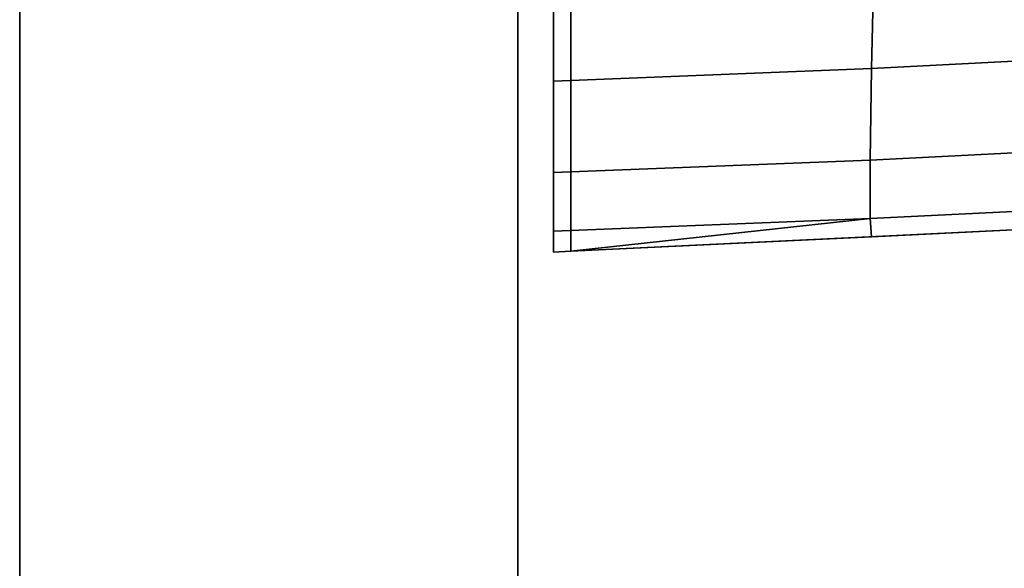
# Model space of a CAD drawing. Extents: x 0 to 1, y -0.7 to 0.3.
# Drawn here: x 0.97 to 0.98, y 0.24 to 0.25 of the extents above; entities that cross this region are included whole.
import ezdxf

# ---------------------------------------------------------------- set-up
doc = ezdxf.new("R2010")
doc.units = 0
for name, color, linetype in [('L10_HINGE', 7, 'CONTINUOUS'), ('L12_HINGE', 7, 'CONTINUOUS'), ('L15_GLASSOUT', 7, 'CONTINUOUS'), ('L16_GLASSIN', 7, 'CONTINUOUS'), ('L17_GLASSRIM', 7, 'CONTINUOUS')]:
    doc.layers.add(name, color=color, linetype=linetype)

msp = doc.modelspace()

# ---------------------------------------------------------------- linework, layer by layer
at = {"layer": 'L10_HINGE', "color": 8}
for points, invisible_edges in [([(0.986362, 0.24468, 0.003506), (0.982829, 0.246122, 0.002482), (0.98644, 0.246301, 0.002668), (0.986362, 0.24468, 0.003506)], 9), ([(0.982829, 0.246122, 0.053518), (0.986362, 0.24468, 0.052494), (0.98644, 0.246301, 0.053332), (0.982829, 0.246122, 0.053518)], 9), ([(0.982829, 0.246122, 0.002482), (0.978567, 0.244331, 0.003158), (0.978567, 0.245953, 0.002306), (0.982829, 0.246122, 0.002482)], 9), ([(0.978567, 0.244331, 0.003158), (0.982829, 0.246122, 0.002482), (0.98279, 0.2445, 0.003327), (0.978567, 0.244331, 0.003158)], 9), ([(0.978567, 0.244331, 0.052842), (0.982829, 0.246122, 0.053518), (0.978567, 0.245953, 0.053694), (0.978567, 0.244331, 0.052842)], 9), ([(0.982829, 0.246122, 0.053518), (0.978567, 0.244331, 0.052842), (0.98279, 0.2445, 0.052673), (0.982829, 0.246122, 0.053518)], 9), ([(0.982829, 0.246122, 0.002482), (0.986362, 0.24468, 0.003506), (0.98279, 0.2445, 0.003327), (0.982829, 0.246122, 0.002482)], 9), ([(0.986362, 0.24468, 0.052494), (0.982829, 0.246122, 0.053518), (0.98279, 0.2445, 0.052673), (0.986362, 0.24468, 0.052494)], 9), ([(0.978323, 0.244465, 0.003353), (0.978323, 0.244465, 0.052647), (0.978323, 0.246019, 0.053464), (0.978323, 0.244465, 0.003353)], 13), ([(0.978323, 0.244465, 0.003353), (0.978323, 0.246019, 0.053464), (0.978323, 0.246019, 0.002536), (0.978323, 0.244465, 0.003353)], 11), ([(0.978323, 0.245943, 0.002295), (0.978323, 0.244465, 0.003353), (0.978323, 0.246019, 0.002536), (0.978323, 0.245943, 0.002295)], 9), ([(0.978323, 0.244465, 0.052647), (0.978323, 0.245943, 0.053705), (0.978323, 0.246019, 0.053464), (0.978323, 0.244465, 0.052647)], 9), ([(0.978567, 0.245953, 0.002306), (0.978323, 0.244321, 0.003148), (0.978323, 0.245943, 0.002295), (0.978567, 0.245953, 0.002306)], 9), ([(0.978323, 0.244321, 0.003148), (0.978567, 0.245953, 0.002306), (0.978567, 0.244331, 0.003158), (0.978323, 0.244321, 0.003148)], 9), ([(0.978323, 0.244321, 0.052852), (0.978567, 0.245953, 0.053694), (0.978323, 0.245943, 0.053705), (0.978323, 0.244321, 0.052852)], 9), ([(0.978567, 0.245953, 0.053694), (0.978323, 0.244321, 0.052852), (0.978567, 0.244331, 0.052842), (0.978567, 0.245953, 0.053694)], 9), ([(0.978323, 0.244465, 0.003353), (0.978323, 0.245943, 0.002295), (0.978323, 0.244321, 0.003148), (0.978323, 0.244465, 0.003353)], 9), ([(0.978323, 0.245943, 0.053705), (0.978323, 0.244465, 0.052647), (0.978323, 0.244321, 0.052852), (0.978323, 0.245943, 0.053705)], 9), ([(0.986362, 0.24468, 0.003506), (0.982771, 0.243214, 0.004649), (0.98279, 0.2445, 0.003327), (0.986362, 0.24468, 0.003506)], 9), ([(0.982771, 0.243214, 0.004649), (0.986362, 0.24468, 0.003506), (0.986324, 0.24339, 0.004825), (0.982771, 0.243214, 0.004649)], 9), ([(0.986362, 0.24468, 0.052494), (0.982771, 0.243214, 0.051351), (0.986324, 0.24339, 0.051175), (0.986362, 0.24468, 0.052494)], 9), ([(0.982771, 0.243214, 0.051351), (0.986362, 0.24468, 0.052494), (0.98279, 0.2445, 0.052673), (0.982771, 0.243214, 0.051351)], 9), ([(0.978323, 0.243235, 0.004621), (0.978323, 0.243235, 0.051379), (0.978323, 0.244465, 0.052647), (0.978323, 0.243235, 0.004621)], 13), ([(0.978323, 0.243235, 0.004621), (0.978323, 0.244465, 0.052647), (0.978323, 0.244465, 0.003353), (0.978323, 0.243235, 0.004621)], 11), ([(0.978323, 0.244321, 0.003148), (0.978323, 0.243235, 0.004621), (0.978323, 0.244465, 0.003353), (0.978323, 0.244321, 0.003148)], 9), ([(0.978323, 0.243235, 0.051379), (0.978323, 0.244321, 0.052852), (0.978323, 0.244465, 0.052647), (0.978323, 0.243235, 0.051379)], 9), ([(0.98279, 0.2445, 0.003327), (0.978567, 0.243047, 0.004482), (0.978567, 0.244331, 0.003158), (0.98279, 0.2445, 0.003327)], 9), ([(0.978567, 0.243047, 0.004482), (0.98279, 0.2445, 0.003327), (0.982771, 0.243214, 0.004649), (0.978567, 0.243047, 0.004482)], 9), ([(0.98279, 0.2445, 0.052673), (0.978567, 0.243047, 0.051518), (0.982771, 0.243214, 0.051351), (0.98279, 0.2445, 0.052673)], 9), ([(0.978567, 0.243047, 0.051518), (0.98279, 0.2445, 0.052673), (0.978567, 0.244331, 0.052842), (0.978567, 0.243047, 0.051518)], 9), ([(0.978567, 0.244331, 0.003158), (0.978323, 0.243037, 0.004472), (0.978323, 0.244321, 0.003148), (0.978567, 0.244331, 0.003158)], 9), ([(0.978323, 0.243037, 0.004472), (0.978567, 0.244331, 0.003158), (0.978567, 0.243047, 0.004482), (0.978323, 0.243037, 0.004472)], 9), ([(0.978567, 0.244331, 0.052842), (0.978323, 0.243037, 0.051528), (0.978567, 0.243047, 0.051518), (0.978567, 0.244331, 0.052842)], 9), ([(0.978323, 0.243037, 0.051528), (0.978567, 0.244331, 0.052842), (0.978323, 0.244321, 0.052852), (0.978323, 0.243037, 0.051528)], 9), ([(0.978323, 0.243235, 0.004621), (0.978323, 0.244321, 0.003148), (0.978323, 0.243037, 0.004472), (0.978323, 0.243235, 0.004621)], 9), ([(0.978323, 0.244321, 0.052852), (0.978323, 0.243235, 0.051379), (0.978323, 0.243037, 0.051528), (0.978323, 0.244321, 0.052852)], 9), ([(0.986324, 0.24339, 0.004825), (0.982773, 0.242392, 0.006321), (0.982771, 0.243214, 0.004649), (0.986324, 0.24339, 0.004825)], 9), ([(0.982773, 0.242392, 0.049679), (0.986324, 0.24339, 0.051175), (0.982771, 0.243214, 0.051351), (0.982773, 0.242392, 0.049679)], 9), ([(0.982773, 0.242392, 0.006321), (0.986324, 0.24339, 0.004825), (0.986328, 0.242567, 0.006498), (0.982773, 0.242392, 0.006321)], 9), ([(0.986324, 0.24339, 0.051175), (0.982773, 0.242392, 0.049679), (0.986328, 0.242567, 0.049502), (0.986324, 0.24339, 0.051175)], 9), ([(0.978323, 0.242449, 0.006222), (0.978323, 0.242449, 0.049778), (0.978323, 0.243235, 0.051379), (0.978323, 0.242449, 0.006222)], 13), ([(0.978323, 0.242449, 0.006222), (0.978323, 0.243235, 0.051379), (0.978323, 0.243235, 0.004621), (0.978323, 0.242449, 0.006222)], 11), ([(0.978323, 0.243037, 0.004472), (0.978323, 0.242449, 0.006222), (0.978323, 0.243235, 0.004621), (0.978323, 0.243037, 0.004472)], 9), ([(0.978323, 0.242449, 0.049778), (0.978323, 0.243037, 0.051528), (0.978323, 0.243235, 0.051379), (0.978323, 0.242449, 0.049778)], 9), ([(0.982771, 0.243214, 0.004649), (0.978567, 0.242226, 0.006154), (0.978567, 0.243047, 0.004482), (0.982771, 0.243214, 0.004649)], 9), ([(0.978567, 0.242226, 0.006154), (0.982771, 0.243214, 0.004649), (0.982773, 0.242392, 0.006321), (0.978567, 0.242226, 0.006154)], 9), ([(0.982771, 0.243214, 0.051351), (0.978567, 0.242226, 0.049846), (0.982773, 0.242392, 0.049679), (0.982771, 0.243214, 0.051351)], 9), ([(0.978567, 0.242226, 0.049846), (0.982771, 0.243214, 0.051351), (0.978567, 0.243047, 0.051518), (0.978567, 0.242226, 0.049846)], 9), ([(0.978567, 0.243047, 0.004482), (0.978323, 0.242216, 0.006144), (0.978323, 0.243037, 0.004472), (0.978567, 0.243047, 0.004482)], 9), ([(0.978323, 0.242216, 0.006144), (0.978567, 0.243047, 0.004482), (0.978567, 0.242226, 0.006154), (0.978323, 0.242216, 0.006144)], 9), ([(0.978567, 0.243047, 0.051518), (0.978323, 0.242216, 0.049856), (0.978567, 0.242226, 0.049846), (0.978567, 0.243047, 0.051518)], 9), ([(0.978323, 0.242216, 0.049856), (0.978567, 0.243047, 0.051518), (0.978323, 0.243037, 0.051528), (0.978323, 0.242216, 0.049856)], 9), ([(0.978323, 0.242449, 0.006222), (0.978323, 0.243037, 0.004472), (0.978323, 0.242216, 0.006144), (0.978323, 0.242449, 0.006222)], 9), ([(0.978323, 0.243037, 0.051528), (0.978323, 0.242449, 0.049778), (0.978323, 0.242216, 0.049856), (0.978323, 0.243037, 0.051528)], 9), ([(0.986328, 0.242567, 0.006498), (0.982793, 0.242137, 0.008177), (0.982773, 0.242392, 0.006321), (0.986328, 0.242567, 0.006498)], 9), ([(0.982793, 0.242137, 0.047823), (0.986328, 0.242567, 0.049502), (0.982773, 0.242392, 0.049679), (0.982793, 0.242137, 0.047823)], 9), ([(0.982793, 0.242137, 0.008177), (0.986328, 0.242567, 0.006498), (0.98637, 0.242309, 0.008354), (0.982793, 0.242137, 0.008177)], 9), ([(0.986328, 0.242567, 0.049502), (0.982793, 0.242137, 0.047823), (0.98637, 0.242309, 0.047646), (0.986328, 0.242567, 0.049502)], 9), ([(0.978323, 0.242449, 0.049778), (0.978323, 0.242184, 0.046086), (0.978323, 0.24217, 0.047981), (0.978323, 0.242449, 0.049778)], 9), ([(0.978323, 0.242184, 0.046086), (0.978323, 0.242449, 0.049778), (0.978323, 0.242184, 0.009914), (0.978323, 0.242184, 0.046086)], 11), ([(0.978323, 0.242184, 0.009914), (0.978323, 0.242449, 0.006222), (0.978323, 0.24217, 0.008019), (0.978323, 0.242184, 0.009914)], 9), ([(0.978323, 0.242449, 0.006222), (0.978323, 0.242184, 0.009914), (0.978323, 0.242449, 0.049778), (0.978323, 0.242449, 0.006222)], 15), ([(0.978323, 0.242216, 0.006144), (0.978323, 0.24217, 0.008019), (0.978323, 0.242449, 0.006222), (0.978323, 0.242216, 0.006144)], 9), ([(0.978323, 0.24217, 0.047981), (0.978323, 0.242216, 0.049856), (0.978323, 0.242449, 0.049778), (0.978323, 0.24217, 0.047981)], 9), ([(0.982793, 0.242137, 0.008177), (0.978567, 0.241934, 0.00801), (0.982773, 0.242392, 0.006321), (0.982793, 0.242137, 0.008177)], 8), ([(0.978567, 0.241934, 0.00801), (0.978567, 0.242226, 0.006154), (0.982773, 0.242392, 0.006321), (0.978567, 0.241934, 0.00801)], 8), ([(0.982773, 0.242392, 0.049679), (0.978567, 0.241934, 0.04799), (0.982793, 0.242137, 0.047823), (0.982773, 0.242392, 0.049679)], 8), ([(0.978567, 0.242226, 0.049846), (0.978567, 0.241934, 0.04799), (0.982773, 0.242392, 0.049679), (0.978567, 0.242226, 0.049846)], 8), ([(0.98637, 0.242309, 0.008354), (0.98285, 0.24214, 0.010092), (0.982793, 0.242137, 0.008177), (0.98637, 0.242309, 0.008354)], 9), ([(0.98285, 0.24214, 0.045908), (0.98637, 0.242309, 0.047646), (0.982793, 0.242137, 0.047823), (0.98285, 0.24214, 0.045908)], 9), ([(0.986483, 0.242315, 0.010268), (0.98285, 0.24214, 0.045908), (0.98285, 0.24214, 0.010092), (0.986483, 0.242315, 0.010268)], 9), ([(0.98285, 0.24214, 0.045908), (0.986483, 0.242315, 0.010268), (0.986483, 0.242315, 0.045732), (0.98285, 0.24214, 0.045908)], 9), ([(0.98285, 0.24214, 0.010092), (0.98637, 0.242309, 0.008354), (0.986483, 0.242315, 0.010268), (0.98285, 0.24214, 0.010092)], 9), ([(0.98637, 0.242309, 0.047646), (0.98285, 0.24214, 0.045908), (0.986483, 0.242315, 0.045732), (0.98637, 0.242309, 0.047646)], 9), ([(0.978567, 0.242226, 0.006154), (0.978323, 0.241922, 0.008), (0.978323, 0.242216, 0.006144), (0.978567, 0.242226, 0.006154)], 9), ([(0.978323, 0.241922, 0.008), (0.978567, 0.242226, 0.006154), (0.978567, 0.241934, 0.00801), (0.978323, 0.241922, 0.008)], 9), ([(0.978567, 0.242226, 0.049846), (0.978323, 0.241922, 0.048), (0.978567, 0.241934, 0.04799), (0.978567, 0.242226, 0.049846)], 9), ([(0.978323, 0.241922, 0.048), (0.978567, 0.242226, 0.049846), (0.978323, 0.242216, 0.049856), (0.978323, 0.241922, 0.048)], 9), ([(0.978323, 0.24217, 0.008019), (0.978323, 0.242216, 0.006144), (0.978323, 0.241922, 0.008), (0.978323, 0.24217, 0.008019)], 9), ([(0.978323, 0.242216, 0.049856), (0.978323, 0.24217, 0.047981), (0.978323, 0.241922, 0.048), (0.978323, 0.242216, 0.049856)], 9), ([(0.978323, 0.24217, 0.008019), (0.978323, 0.241922, 0.009916), (0.978323, 0.242184, 0.009914), (0.978323, 0.24217, 0.008019)], 9), ([(0.978323, 0.242184, 0.046086), (0.978323, 0.241922, 0.009916), (0.978323, 0.241922, 0.046084), (0.978323, 0.242184, 0.046086)], 9), ([(0.978323, 0.241922, 0.009916), (0.978323, 0.242184, 0.046086), (0.978323, 0.242184, 0.009914), (0.978323, 0.241922, 0.009916)], 9), ([(0.978323, 0.241922, 0.046084), (0.978323, 0.24217, 0.047981), (0.978323, 0.242184, 0.046086), (0.978323, 0.241922, 0.046084)], 9), ([(0.978323, 0.241922, 0.009916), (0.978323, 0.24217, 0.008019), (0.978323, 0.241922, 0.008), (0.978323, 0.241922, 0.009916)], 9), ([(0.978323, 0.24217, 0.047981), (0.978323, 0.241922, 0.046084), (0.978323, 0.241922, 0.048), (0.978323, 0.24217, 0.047981)], 9), ([(0.982793, 0.242137, 0.008177), (0.978568, 0.241934, 0.009926), (0.978567, 0.241934, 0.00801), (0.982793, 0.242137, 0.008177)], 9), ([(0.978568, 0.241934, 0.046075), (0.982793, 0.242137, 0.047823), (0.978567, 0.241934, 0.04799), (0.978568, 0.241934, 0.046075)], 9), ([(0.98285, 0.24214, 0.010092), (0.978568, 0.241934, 0.046075), (0.978568, 0.241934, 0.009926), (0.98285, 0.24214, 0.010092)], 9), ([(0.978568, 0.241934, 0.046075), (0.98285, 0.24214, 0.010092), (0.98285, 0.24214, 0.045908), (0.978568, 0.241934, 0.046075)], 9), ([(0.978568, 0.241934, 0.009926), (0.982793, 0.242137, 0.008177), (0.98285, 0.24214, 0.010092), (0.978568, 0.241934, 0.009926)], 9), ([(0.982793, 0.242137, 0.047823), (0.978568, 0.241934, 0.046075), (0.98285, 0.24214, 0.045908), (0.982793, 0.242137, 0.047823)], 9), ([(0.978567, 0.241934, 0.00801), (0.978323, 0.241922, 0.009916), (0.978323, 0.241922, 0.008), (0.978567, 0.241934, 0.00801)], 9), ([(0.978323, 0.241922, 0.009916), (0.978567, 0.241934, 0.00801), (0.978568, 0.241934, 0.009926), (0.978323, 0.241922, 0.009916)], 9), ([(0.978568, 0.241934, 0.009926), (0.978323, 0.241922, 0.046084), (0.978323, 0.241922, 0.009916), (0.978568, 0.241934, 0.009926)], 9), ([(0.978323, 0.241922, 0.046084), (0.978568, 0.241934, 0.009926), (0.978568, 0.241934, 0.046075), (0.978323, 0.241922, 0.046084)], 9), ([(0.978567, 0.241934, 0.04799), (0.978323, 0.241922, 0.046084), (0.978568, 0.241934, 0.046075), (0.978567, 0.241934, 0.04799)], 9), ([(0.978323, 0.241922, 0.046084), (0.978567, 0.241934, 0.04799), (0.978323, 0.241922, 0.048), (0.978323, 0.241922, 0.046084)], 9)]:
    msp.add_3dface(points, dxfattribs=dict(at, invisible_edges=invisible_edges))
at = {"layer": 'L12_HINGE', "color": 8}
for points, invisible_edges in [([(0.986362, 0.24468, 1.947506), (0.982829, 0.246122, 1.946482), (0.98644, 0.246301, 1.946668), (0.986362, 0.24468, 1.947506)], 9), ([(0.982829, 0.246122, 1.997518), (0.986362, 0.24468, 1.996494), (0.98644, 0.246301, 1.997332), (0.982829, 0.246122, 1.997518)], 9), ([(0.982829, 0.246122, 1.946482), (0.978567, 0.244331, 1.947158), (0.978567, 0.245953, 1.946306), (0.982829, 0.246122, 1.946482)], 9), ([(0.978567, 0.244331, 1.947158), (0.982829, 0.246122, 1.946482), (0.98279, 0.2445, 1.947327), (0.978567, 0.244331, 1.947158)], 9), ([(0.978567, 0.244331, 1.996842), (0.982829, 0.246122, 1.997518), (0.978567, 0.245953, 1.997694), (0.978567, 0.244331, 1.996842)], 9), ([(0.982829, 0.246122, 1.997518), (0.978567, 0.244331, 1.996842), (0.98279, 0.2445, 1.996673), (0.982829, 0.246122, 1.997518)], 9), ([(0.982829, 0.246122, 1.946482), (0.986362, 0.24468, 1.947506), (0.98279, 0.2445, 1.947327), (0.982829, 0.246122, 1.946482)], 9), ([(0.986362, 0.24468, 1.996494), (0.982829, 0.246122, 1.997518), (0.98279, 0.2445, 1.996673), (0.986362, 0.24468, 1.996494)], 9), ([(0.978323, 0.244465, 1.947353), (0.978323, 0.244465, 1.996647), (0.978323, 0.246019, 1.997464), (0.978323, 0.244465, 1.947353)], 13), ([(0.978323, 0.244465, 1.947353), (0.978323, 0.246019, 1.997464), (0.978323, 0.246019, 1.946536), (0.978323, 0.244465, 1.947353)], 11), ([(0.978323, 0.245943, 1.946295), (0.978323, 0.244465, 1.947353), (0.978323, 0.246019, 1.946536), (0.978323, 0.245943, 1.946295)], 9), ([(0.978323, 0.244465, 1.996647), (0.978323, 0.245943, 1.997705), (0.978323, 0.246019, 1.997464), (0.978323, 0.244465, 1.996647)], 9), ([(0.978567, 0.245953, 1.946306), (0.978323, 0.244321, 1.947148), (0.978323, 0.245943, 1.946295), (0.978567, 0.245953, 1.946306)], 9), ([(0.978323, 0.244321, 1.947148), (0.978567, 0.245953, 1.946306), (0.978567, 0.244331, 1.947158), (0.978323, 0.244321, 1.947148)], 9), ([(0.978323, 0.244321, 1.996852), (0.978567, 0.245953, 1.997694), (0.978323, 0.245943, 1.997705), (0.978323, 0.244321, 1.996852)], 9), ([(0.978567, 0.245953, 1.997694), (0.978323, 0.244321, 1.996852), (0.978567, 0.244331, 1.996842), (0.978567, 0.245953, 1.997694)], 9), ([(0.978323, 0.244465, 1.947353), (0.978323, 0.245943, 1.946295), (0.978323, 0.244321, 1.947148), (0.978323, 0.244465, 1.947353)], 9), ([(0.978323, 0.245943, 1.997705), (0.978323, 0.244465, 1.996647), (0.978323, 0.244321, 1.996852), (0.978323, 0.245943, 1.997705)], 9), ([(0.986362, 0.24468, 1.947506), (0.982771, 0.243214, 1.948649), (0.98279, 0.2445, 1.947327), (0.986362, 0.24468, 1.947506)], 9), ([(0.982771, 0.243214, 1.948649), (0.986362, 0.24468, 1.947506), (0.986324, 0.24339, 1.948825), (0.982771, 0.243214, 1.948649)], 9), ([(0.986362, 0.24468, 1.996494), (0.982771, 0.243214, 1.995351), (0.986324, 0.24339, 1.995175), (0.986362, 0.24468, 1.996494)], 9), ([(0.982771, 0.243214, 1.995351), (0.986362, 0.24468, 1.996494), (0.98279, 0.2445, 1.996673), (0.982771, 0.243214, 1.995351)], 9), ([(0.978323, 0.243235, 1.948621), (0.978323, 0.243235, 1.995379), (0.978323, 0.244465, 1.996647), (0.978323, 0.243235, 1.948621)], 13), ([(0.978323, 0.243235, 1.948621), (0.978323, 0.244465, 1.996647), (0.978323, 0.244465, 1.947353), (0.978323, 0.243235, 1.948621)], 11), ([(0.978323, 0.244321, 1.947148), (0.978323, 0.243235, 1.948621), (0.978323, 0.244465, 1.947353), (0.978323, 0.244321, 1.947148)], 9), ([(0.978323, 0.243235, 1.995379), (0.978323, 0.244321, 1.996852), (0.978323, 0.244465, 1.996647), (0.978323, 0.243235, 1.995379)], 9), ([(0.98279, 0.2445, 1.947327), (0.978567, 0.243047, 1.948482), (0.978567, 0.244331, 1.947158), (0.98279, 0.2445, 1.947327)], 9), ([(0.978567, 0.243047, 1.948482), (0.98279, 0.2445, 1.947327), (0.982771, 0.243214, 1.948649), (0.978567, 0.243047, 1.948482)], 9), ([(0.98279, 0.2445, 1.996673), (0.978567, 0.243047, 1.995518), (0.982771, 0.243214, 1.995351), (0.98279, 0.2445, 1.996673)], 9), ([(0.978567, 0.243047, 1.995518), (0.98279, 0.2445, 1.996673), (0.978567, 0.244331, 1.996842), (0.978567, 0.243047, 1.995518)], 9), ([(0.978567, 0.244331, 1.947158), (0.978323, 0.243037, 1.948472), (0.978323, 0.244321, 1.947148), (0.978567, 0.244331, 1.947158)], 9), ([(0.978323, 0.243037, 1.948472), (0.978567, 0.244331, 1.947158), (0.978567, 0.243047, 1.948482), (0.978323, 0.243037, 1.948472)], 9), ([(0.978567, 0.244331, 1.996842), (0.978323, 0.243037, 1.995528), (0.978567, 0.243047, 1.995518), (0.978567, 0.244331, 1.996842)], 9), ([(0.978323, 0.243037, 1.995528), (0.978567, 0.244331, 1.996842), (0.978323, 0.244321, 1.996852), (0.978323, 0.243037, 1.995528)], 9), ([(0.978323, 0.243235, 1.948621), (0.978323, 0.244321, 1.947148), (0.978323, 0.243037, 1.948472), (0.978323, 0.243235, 1.948621)], 9), ([(0.978323, 0.244321, 1.996852), (0.978323, 0.243235, 1.995379), (0.978323, 0.243037, 1.995528), (0.978323, 0.244321, 1.996852)], 9), ([(0.986324, 0.24339, 1.948825), (0.982773, 0.242392, 1.950321), (0.982771, 0.243214, 1.948649), (0.986324, 0.24339, 1.948825)], 9), ([(0.982773, 0.242392, 1.993679), (0.986324, 0.24339, 1.995175), (0.982771, 0.243214, 1.995351), (0.982773, 0.242392, 1.993679)], 9), ([(0.982773, 0.242392, 1.950321), (0.986324, 0.24339, 1.948825), (0.986328, 0.242567, 1.950498), (0.982773, 0.242392, 1.950321)], 9), ([(0.986324, 0.24339, 1.995175), (0.982773, 0.242392, 1.993679), (0.986328, 0.242567, 1.993502), (0.986324, 0.24339, 1.995175)], 9), ([(0.978323, 0.242449, 1.950222), (0.978323, 0.242449, 1.993778), (0.978323, 0.243235, 1.995379), (0.978323, 0.242449, 1.950222)], 13), ([(0.978323, 0.242449, 1.950222), (0.978323, 0.243235, 1.995379), (0.978323, 0.243235, 1.948621), (0.978323, 0.242449, 1.950222)], 11), ([(0.978323, 0.243037, 1.948472), (0.978323, 0.242449, 1.950222), (0.978323, 0.243235, 1.948621), (0.978323, 0.243037, 1.948472)], 9), ([(0.978323, 0.242449, 1.993778), (0.978323, 0.243037, 1.995528), (0.978323, 0.243235, 1.995379), (0.978323, 0.242449, 1.993778)], 9), ([(0.982771, 0.243214, 1.948649), (0.978567, 0.242226, 1.950154), (0.978567, 0.243047, 1.948482), (0.982771, 0.243214, 1.948649)], 9), ([(0.978567, 0.242226, 1.950154), (0.982771, 0.243214, 1.948649), (0.982773, 0.242392, 1.950321), (0.978567, 0.242226, 1.950154)], 9), ([(0.982771, 0.243214, 1.995351), (0.978567, 0.242226, 1.993846), (0.982773, 0.242392, 1.993679), (0.982771, 0.243214, 1.995351)], 9), ([(0.978567, 0.242226, 1.993846), (0.982771, 0.243214, 1.995351), (0.978567, 0.243047, 1.995518), (0.978567, 0.242226, 1.993846)], 9), ([(0.978567, 0.243047, 1.948482), (0.978323, 0.242216, 1.950144), (0.978323, 0.243037, 1.948472), (0.978567, 0.243047, 1.948482)], 9), ([(0.978323, 0.242216, 1.950144), (0.978567, 0.243047, 1.948482), (0.978567, 0.242226, 1.950154), (0.978323, 0.242216, 1.950144)], 9), ([(0.978567, 0.243047, 1.995518), (0.978323, 0.242216, 1.993856), (0.978567, 0.242226, 1.993846), (0.978567, 0.243047, 1.995518)], 9), ([(0.978323, 0.242216, 1.993856), (0.978567, 0.243047, 1.995518), (0.978323, 0.243037, 1.995528), (0.978323, 0.242216, 1.993856)], 9), ([(0.978323, 0.242449, 1.950222), (0.978323, 0.243037, 1.948472), (0.978323, 0.242216, 1.950144), (0.978323, 0.242449, 1.950222)], 9), ([(0.978323, 0.243037, 1.995528), (0.978323, 0.242449, 1.993778), (0.978323, 0.242216, 1.993856), (0.978323, 0.243037, 1.995528)], 9), ([(0.986328, 0.242567, 1.950498), (0.982793, 0.242137, 1.952177), (0.982773, 0.242392, 1.950321), (0.986328, 0.242567, 1.950498)], 9), ([(0.982793, 0.242137, 1.991823), (0.986328, 0.242567, 1.993502), (0.982773, 0.242392, 1.993679), (0.982793, 0.242137, 1.991823)], 9), ([(0.982793, 0.242137, 1.952177), (0.986328, 0.242567, 1.950498), (0.98637, 0.242309, 1.952354), (0.982793, 0.242137, 1.952177)], 9), ([(0.986328, 0.242567, 1.993502), (0.982793, 0.242137, 1.991823), (0.98637, 0.242309, 1.991646), (0.986328, 0.242567, 1.993502)], 9), ([(0.978323, 0.242449, 1.993778), (0.978323, 0.242184, 1.990086), (0.978323, 0.24217, 1.991981), (0.978323, 0.242449, 1.993778)], 9), ([(0.978323, 0.242184, 1.990086), (0.978323, 0.242449, 1.993778), (0.978323, 0.242184, 1.953914), (0.978323, 0.242184, 1.990086)], 11), ([(0.978323, 0.242184, 1.953914), (0.978323, 0.242449, 1.950222), (0.978323, 0.24217, 1.952019), (0.978323, 0.242184, 1.953914)], 9), ([(0.978323, 0.242449, 1.950222), (0.978323, 0.242184, 1.953914), (0.978323, 0.242449, 1.993778), (0.978323, 0.242449, 1.950222)], 15), ([(0.978323, 0.242216, 1.950144), (0.978323, 0.24217, 1.952019), (0.978323, 0.242449, 1.950222), (0.978323, 0.242216, 1.950144)], 9), ([(0.978323, 0.24217, 1.991981), (0.978323, 0.242216, 1.993856), (0.978323, 0.242449, 1.993778), (0.978323, 0.24217, 1.991981)], 9), ([(0.982793, 0.242137, 1.952177), (0.978567, 0.241934, 1.95201), (0.982773, 0.242392, 1.950321), (0.982793, 0.242137, 1.952177)], 8), ([(0.978567, 0.241934, 1.95201), (0.978567, 0.242226, 1.950154), (0.982773, 0.242392, 1.950321), (0.978567, 0.241934, 1.95201)], 8), ([(0.982773, 0.242392, 1.993679), (0.978567, 0.241934, 1.99199), (0.982793, 0.242137, 1.991823), (0.982773, 0.242392, 1.993679)], 8), ([(0.978567, 0.242226, 1.993846), (0.978567, 0.241934, 1.99199), (0.982773, 0.242392, 1.993679), (0.978567, 0.242226, 1.993846)], 8), ([(0.98637, 0.242309, 1.952354), (0.98285, 0.24214, 1.954092), (0.982793, 0.242137, 1.952177), (0.98637, 0.242309, 1.952354)], 9), ([(0.98285, 0.24214, 1.989908), (0.98637, 0.242309, 1.991646), (0.982793, 0.242137, 1.991823), (0.98285, 0.24214, 1.989908)], 9), ([(0.986483, 0.242315, 1.954268), (0.98285, 0.24214, 1.989908), (0.98285, 0.24214, 1.954092), (0.986483, 0.242315, 1.954268)], 9), ([(0.98285, 0.24214, 1.989908), (0.986483, 0.242315, 1.954268), (0.986483, 0.242315, 1.989732), (0.98285, 0.24214, 1.989908)], 9), ([(0.98285, 0.24214, 1.954092), (0.98637, 0.242309, 1.952354), (0.986483, 0.242315, 1.954268), (0.98285, 0.24214, 1.954092)], 9), ([(0.98637, 0.242309, 1.991646), (0.98285, 0.24214, 1.989908), (0.986483, 0.242315, 1.989732), (0.98637, 0.242309, 1.991646)], 9), ([(0.978567, 0.242226, 1.950154), (0.978323, 0.241922, 1.952), (0.978323, 0.242216, 1.950144), (0.978567, 0.242226, 1.950154)], 9), ([(0.978323, 0.241922, 1.952), (0.978567, 0.242226, 1.950154), (0.978567, 0.241934, 1.95201), (0.978323, 0.241922, 1.952)], 9), ([(0.978567, 0.242226, 1.993846), (0.978323, 0.241922, 1.992), (0.978567, 0.241934, 1.99199), (0.978567, 0.242226, 1.993846)], 9), ([(0.978323, 0.241922, 1.992), (0.978567, 0.242226, 1.993846), (0.978323, 0.242216, 1.993856), (0.978323, 0.241922, 1.992)], 9), ([(0.978323, 0.24217, 1.952019), (0.978323, 0.242216, 1.950144), (0.978323, 0.241922, 1.952), (0.978323, 0.24217, 1.952019)], 9), ([(0.978323, 0.242216, 1.993856), (0.978323, 0.24217, 1.991981), (0.978323, 0.241922, 1.992), (0.978323, 0.242216, 1.993856)], 9), ([(0.978323, 0.24217, 1.952019), (0.978323, 0.241922, 1.953916), (0.978323, 0.242184, 1.953914), (0.978323, 0.24217, 1.952019)], 9), ([(0.978323, 0.242184, 1.990086), (0.978323, 0.241922, 1.953916), (0.978323, 0.241922, 1.990084), (0.978323, 0.242184, 1.990086)], 9), ([(0.978323, 0.241922, 1.953916), (0.978323, 0.242184, 1.990086), (0.978323, 0.242184, 1.953914), (0.978323, 0.241922, 1.953916)], 9), ([(0.978323, 0.241922, 1.990084), (0.978323, 0.24217, 1.991981), (0.978323, 0.242184, 1.990086), (0.978323, 0.241922, 1.990084)], 9), ([(0.978323, 0.241922, 1.953916), (0.978323, 0.24217, 1.952019), (0.978323, 0.241922, 1.952), (0.978323, 0.241922, 1.953916)], 9), ([(0.978323, 0.24217, 1.991981), (0.978323, 0.241922, 1.990084), (0.978323, 0.241922, 1.992), (0.978323, 0.24217, 1.991981)], 9), ([(0.982793, 0.242137, 1.952177), (0.978568, 0.241934, 1.953926), (0.978567, 0.241934, 1.95201), (0.982793, 0.242137, 1.952177)], 9), ([(0.978568, 0.241934, 1.990075), (0.982793, 0.242137, 1.991823), (0.978567, 0.241934, 1.99199), (0.978568, 0.241934, 1.990075)], 9), ([(0.98285, 0.24214, 1.954092), (0.978568, 0.241934, 1.990075), (0.978568, 0.241934, 1.953926), (0.98285, 0.24214, 1.954092)], 9), ([(0.978568, 0.241934, 1.990075), (0.98285, 0.24214, 1.954092), (0.98285, 0.24214, 1.989908), (0.978568, 0.241934, 1.990075)], 9), ([(0.978568, 0.241934, 1.953926), (0.982793, 0.242137, 1.952177), (0.98285, 0.24214, 1.954092), (0.978568, 0.241934, 1.953926)], 9), ([(0.982793, 0.242137, 1.991823), (0.978568, 0.241934, 1.990075), (0.98285, 0.24214, 1.989908), (0.982793, 0.242137, 1.991823)], 9), ([(0.978567, 0.241934, 1.95201), (0.978323, 0.241922, 1.953916), (0.978323, 0.241922, 1.952), (0.978567, 0.241934, 1.95201)], 9), ([(0.978323, 0.241922, 1.953916), (0.978567, 0.241934, 1.95201), (0.978568, 0.241934, 1.953926), (0.978323, 0.241922, 1.953916)], 9), ([(0.978568, 0.241934, 1.953926), (0.978323, 0.241922, 1.990084), (0.978323, 0.241922, 1.953916), (0.978568, 0.241934, 1.953926)], 9), ([(0.978323, 0.241922, 1.990084), (0.978568, 0.241934, 1.953926), (0.978568, 0.241934, 1.990075), (0.978323, 0.241922, 1.990084)], 9), ([(0.978567, 0.241934, 1.99199), (0.978323, 0.241922, 1.990084), (0.978568, 0.241934, 1.990075), (0.978567, 0.241934, 1.99199)], 9), ([(0.978323, 0.241922, 1.990084), (0.978567, 0.241934, 1.99199), (0.978323, 0.241922, 1.992), (0.978323, 0.241922, 1.990084)], 9)]:
    msp.add_3dface(points, dxfattribs=dict(at, invisible_edges=invisible_edges))
at = {"layer": 'L15_GLASSOUT', "color": 8, "invisible_edges": 9}
for points in [[(0.977823, 0.29475), (0.977823, -0.67325, 2), (0.977823, -0.67325), (0.977823, 0.29475)], [(0.977823, -0.67325, 2), (0.977823, 0.29475), (0.977823, 0.29475, 2), (0.977823, -0.67325, 2)]]:
    msp.add_3dface(points, dxfattribs=at)
at = {"layer": 'L16_GLASSIN', "color": 8, "invisible_edges": 9}
for points in [[(0.970823, 0.29475, 2), (0.970823, -0.67325), (0.970823, -0.67325, 2), (0.970823, 0.29475, 2)], [(0.970823, -0.67325), (0.970823, 0.29475, 2), (0.970823, 0.29475), (0.970823, -0.67325)]]:
    msp.add_3dface(points, dxfattribs=at)
at = {"layer": 'L17_GLASSRIM', "color": 8, "invisible_edges": 9}
for points in [[(0.970823, -0.67325, 2), (0.977823, 0.29475, 2), (0.970823, 0.29475, 2), (0.970823, -0.67325, 2)], [(0.977823, 0.29475, 2), (0.970823, -0.67325, 2), (0.977823, -0.67325, 2), (0.977823, 0.29475, 2)], [(0.977823, 0.29475), (0.970823, -0.67325), (0.970823, 0.29475), (0.977823, 0.29475)], [(0.970823, -0.67325), (0.977823, 0.29475), (0.977823, -0.67325), (0.970823, -0.67325)]]:
    msp.add_3dface(points, dxfattribs=at)

doc.saveas('drawing.dxf')
